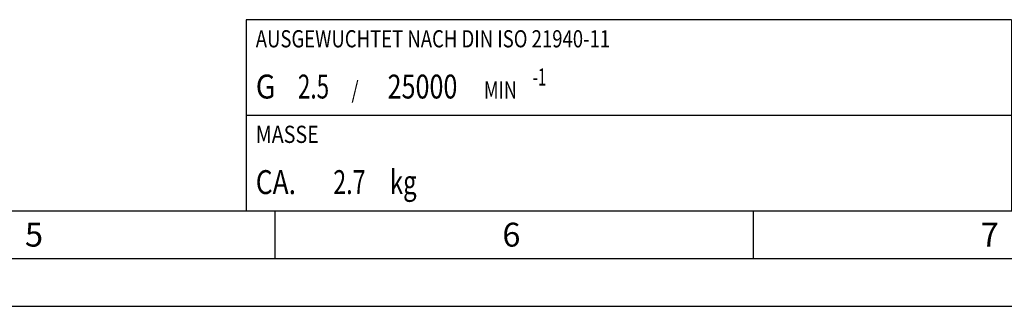
# Model space of a CAD drawing. Units: millimetres. Extents: x 0 to 594, y 0 to 420.
# Drawn here: x 220 to 323, y 0 to 30 of the extents above; entities that cross this region are included whole.
import ezdxf

# ---------------------------------------------------------------- set-up
doc = ezdxf.new("R2010")
doc.units = ezdxf.units.MM
doc.header["$LTSCALE"] = 32.67
doc.layers.add('608088244-000-00-ED1_CL', color=7, linetype='CONTINUOUS')
doc.layers.add('608088244-000-00-ED1_FORMAT', color=7, linetype='CONTINUOUS')
doc.styles.get("Standard").update_dxf_attribs({"font": 'TXT.SHX', "width": 0.7})

# ---------------------------------------------------------------- blocks, each defined once
blk = doc.blocks.new('MASS_001_BL10', base_point=(284, 15))
at = {"layer": '608088244-000-00-ED1_CL', "color": 7, "linetype": 'CONTINUOUS'}
for p, q in [((244, 20), (324, 20)), ((244, 20), (244, 10)), ((324, 20), (324, 10)), ((244, 10), (324, 10))]:
    blk.add_line(p, q, dxfattribs=at)
at = {"layer": '608088244-000-00-ED1_CL', "color": 2, "linetype": 'CONTINUOUS'}
for s, height, width, p in [('MASSE', 1.8, 0.838095, (245, 17.1)), (' kg', 2.5, 0.738095, (258.45, 11.75)), ('CA. ', 2.5, 0.809524, (245, 11.75)), ('2.7', 2.5, 0.714286, (253.1, 11.75))]:
    blk.add_text(s, height=height, dxfattribs=dict(at, width=width)).set_placement(p)
blk = doc.blocks.new('BALANCED_BL11', base_point=(284, 25))
at = {"layer": '608088244-000-00-ED1_CL', "color": 7, "linetype": 'CONTINUOUS'}
for p, q in [((324, 30), (244, 30)), ((244, 30), (244, 20)), ((324, 30), (324, 20)), ((244, 20), (324, 20))]:
    blk.add_line(p, q, dxfattribs=at)
at = {"layer": '608088244-000-00-ED1_CL', "color": 2, "linetype": 'CONTINUOUS'}
for s, height, width, p in [('AUSGEWUCHTET NACH DIN ISO 21940-11', 1.8, 0.789216, (245, 27.1)), ('-1', 1.8, 0.642857, (273.95, 23.1)), ('G ', 2.5, 0.880952, (245, 21.75)), ('2.5', 2.5, 0.690476, (249.4, 21.75)), (' / ', 1.8, 0.777778, (254.58, 21.75)), ('25000', 2.5, 0.771429, (258.78, 21.75)), (' MIN', 1.8, 0.767857, (268.43, 21.75))]:
    blk.add_text(s, height=height, dxfattribs=dict(at, width=width)).set_placement(p)

msp = doc.modelspace()

# ---------------------------------------------------------------- linework, layer by layer
at = {"layer": '608088244-000-00-ED1_FORMAT', "color": 7, "linetype": 'CONTINUOUS'}
msp.add_line((10, 10), (584, 10), dxfattribs=at)
at = {"layer": '608088244-000-00-ED1_FORMAT', "color": 3, "linetype": 'CONTINUOUS'}
for p, q in [((247, 10), (247, 5)), ((297, 10), (297, 5)), ((5, 5), (589, 5)), ((0, 0), (594, 0))]:
    msp.add_line(p, q, dxfattribs=at)

# ---------------------------------------------------------------- block references
at = {"layer": '608088244-000-00-ED1_CL', "color": 3, "linetype": 'CONTINUOUS'}
for name, p in [('BALANCED_BL11', (284, 25)), ('MASS_001_BL10', (284, 15))]:
    msp.add_blockref(name, p, dxfattribs=at)

# ---------------------------------------------------------------- texts
at = {"layer": '608088244-000-00-ED1_FORMAT', "color": 2, "linetype": 'CONTINUOUS', "char_height": 2.5, "attachment_point": 1, "line_spacing_factor": 0.9}
for s, insert, width in [('5', (220.869, 8.75), 3.392857), ('6', (270.7798, 8.75), 3.660714), ('7', (320.7798, 8.75), 3.660714)]:
    msp.add_mtext(s, dxfattribs=dict(at, insert=insert, width=width))

doc.saveas('drawing.dxf')
